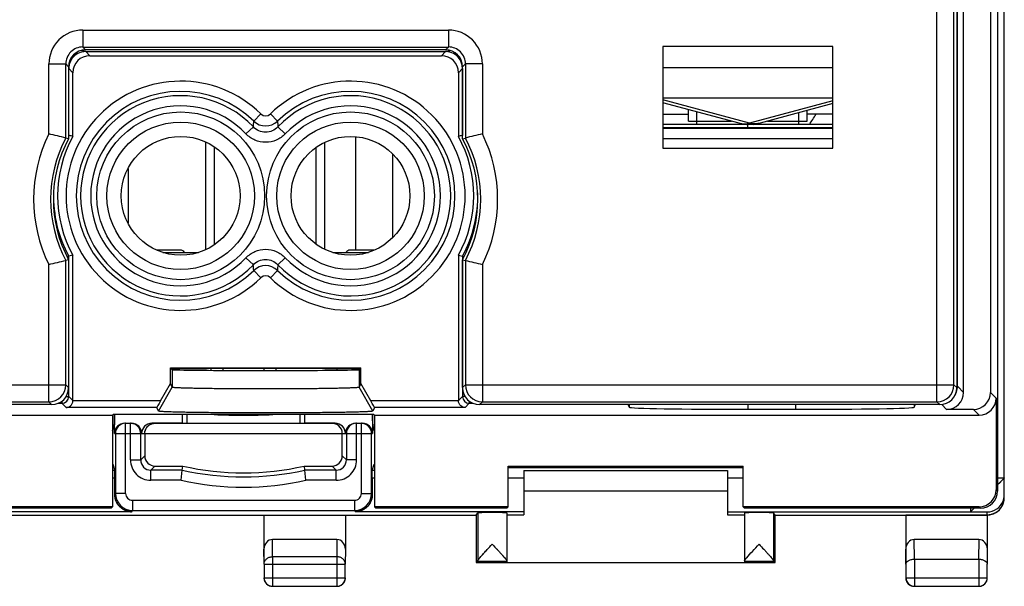
# Model space of a CAD drawing. Units: millimetres. Extents: x -44 to 45.8, y -24.5 to 24.5.
# Drawn here: x 16.8 to 45.8, y -24.5 to -7.8 of the extents above; entities that cross this region are included whole.
import ezdxf

# ---------------------------------------------------------------- set-up
doc = ezdxf.new("R2010")
doc.units = ezdxf.units.MM
doc.header["$LTSCALE"] = 16.335
doc.layers.get('0').update_dxf_attribs({"linetype": 'CONTINUOUS'})
for name, color, linetype in [('ASSI', 7, 'CONTINUOUS'), ('COPY-PUBBLISH', 7, 'CONTINUOUS'), ('DRAFT', 7, 'CONTINUOUS'), ('RACCORDO', 7, 'CONTINUOUS'), ('SMUSSO', 7, 'CONTINUOUS')]:
    doc.layers.add(name, color=color, linetype=linetype)

msp = doc.modelspace()

# ---------------------------------------------------------------- linework, layer by layer
at = {"color": 7, "linetype": 'CONTINUOUS'}
for p, q in [((36.525, -10.8), (36.525, -10.46)), ((36.775, -10.8), (36.775, -10.527)), ((39.775, -10.8), (39.775, -10.554)), ((40.025, -10.8), (40.025, -10.487)), ((36.525, -10.8), (37.794, -10.8)), ((36.775, -10.9), (36.775, -10.8)), ((38.856, -10.8), (40.025, -10.8)), ((39.775, -10.9), (39.775, -10.8)), ((22.315, -14.586), (22.315, -11.414)), ((22.565, -14.442), (22.565, -11.558)), ((25.565, -14.429), (25.565, -11.571)), ((25.815, -14.575), (25.815, -11.425)), ((21.565, -14.6), (20.87, -14.6)), ((21.05, -14.668), (22.1, -14.668)), ((26.05, -14.668), (27.1, -14.668)), ((27.28, -14.6), (26.565, -14.6)), ((22.825, -18.141), (22.825, -18.09)), ((24.025, -18.087), (24.025, -18.144)), ((26.175, -18.096), (26.175, -18.135)), ((31.675, -21.092), (37.675, -21.092)), ((37.675, -21.7), (31.675, -21.7))]:
    msp.add_line(p, q, dxfattribs=at)
at = {"color": 250, "linetype": 'CONTINUOUS'}
for p, q in [((22.475, -18.139), (22.475, -18.092)), ((24.375, -18.088), (24.375, -18.144))]:
    msp.add_line(p, q, dxfattribs=at)
at = {"color": 7, "linetype": 'CONTINUOUS'}
for centre, start, end in [((21.565, -14.75), 33.3599, 90), ((26.565, -14.75), 90, 146.6463)]:
    msp.add_arc(centre, 0.15, start, end, dxfattribs=at)
at = {"layer": 'ASSI', "color": 7, "linetype": 'CONTINUOUS'}
for p, q in [((45.825, -21.891), (45.825, 21.891)), ((35.775, -10.118), (40.775, -10.118)), ((19.625, -20), (19.625, -19.441)), ((19.925, -19.7), (20.125, -19.7)), ((20.725, -19.7), (26.125, -19.7)), ((21.625, -19.7), (21.625, -19.441)), ((21.768, -19.7), (21.768, -19.441)), ((25.082, -19.441), (25.082, -19.7)), ((25.225, -19.7), (25.225, -19.441)), ((26.725, -19.7), (26.925, -19.7)), ((27.225, -19.441), (27.225, -20)), ((19.567, -19.924), (19.621, -19.749)), ((19.654, -20), (19.654, -21.766)), ((20.396, -20.779), (20.396, -20)), ((20.517, -20), (20.517, -20.658)), ((26.333, -20.658), (26.333, -20)), ((26.454, -20), (26.454, -20.779)), ((27.196, -21.766), (27.196, -20)), ((27.283, -19.924), (27.229, -19.749)), ((19.636, -21.092), (19.567, -21.092)), ((19.578, -20.9), (19.636, -21.092)), ((19.636, -21.304), (19.636, -21.092)), ((21.622, -21.079), (20.696, -21.079)), ((20.817, -20.958), (21.635, -20.958)), ((21.589, -21.379), (21.622, -21.079)), ((21.622, -21.079), (21.635, -20.958)), ((25.215, -20.958), (26.033, -20.958)), ((25.228, -21.079), (25.215, -20.958)), ((26.154, -21.079), (25.228, -21.079)), ((25.261, -21.379), (25.228, -21.079)), ((27.214, -21.092), (27.272, -20.9)), ((27.283, -21.092), (27.214, -21.092)), ((27.214, -21.304), (27.214, -21.092)), ((31.675, -21.092), (37.675, -21.092)), ((31.675, -21.092), (31.675, -22.391)), ((37.675, -21.092), (37.675, -22.391)), ((37.675, -21.7), (31.675, -21.7)), ((20.131, -22.304), (-29.825, -22.304)), ((20.154, -22.266), (26.696, -22.266)), ((31.675, -22.304), (26.719, -22.304)), ((37.675, -22.304), (44.825, -22.304)), ((-28.425, -22.4), (30.275, -22.4)), ((24.025, -22.4), (24.025, -23.844)), ((26.425, -22.4), (26.425, -23.41)), ((30.275, -22.4), (30.319, -22.334)), ((30.275, -22.4), (30.275, -23.8)), ((30.319, -22.334), (30.319, -23.751)), ((31.175, -22.334), (31.175, -23.794)), ((31.175, -22.391), (31.675, -22.391)), ((37.675, -22.391), (38.175, -22.391)), ((38.175, -22.334), (38.175, -23.794)), ((39.075, -22.4), (39.031, -22.334)), ((39.031, -22.334), (39.031, -23.751)), ((39.075, -22.4), (45.307, -22.4)), ((39.075, -23.8), (39.075, -22.4)), ((42.925, -22.4), (42.925, -23.844)), ((45.325, -22.4), (45.325, -23.41)), ((26.176, -23.123), (24.274, -23.123)), ((45.076, -23.123), (43.174, -23.123)), ((30.275, -23.8), (30.319, -23.756)), ((30.319, -23.756), (31.175, -23.756)), ((38.175, -23.751), (38.175, -23.749)), ((38.175, -23.756), (39.031, -23.756)), ((39.075, -23.8), (39.031, -23.756)), ((43.179, -23.7), (45.071, -23.7)), ((24.029, -23.844), (24.029, -24.246)), ((26.421, -24.246), (26.421, -23.844)), ((30.275, -23.8), (31.175, -23.8)), ((31.175, -23.794), (38.175, -23.794)), ((38.175, -23.8), (39.075, -23.8)), ((42.929, -23.844), (42.929, -24.246)), ((45.321, -24.246), (45.321, -23.844)), ((24.279, -24.496), (26.171, -24.496)), ((43.179, -24.496), (45.071, -24.496))]:
    msp.add_line(p, q, dxfattribs=at)
at = {"layer": 'ASSI', "color": 250, "linetype": 'CONTINUOUS'}
for p, q in [((35.775, -9.218), (40.775, -9.218)), ((19.954, -21.766), (19.954, -19.7)), ((20.096, -20.779), (20.096, -19.7)), ((26.754, -20.779), (26.754, -19.7)), ((26.896, -21.766), (26.896, -19.7)), ((19.625, -20), (27.225, -20)), ((20.096, -20.779), (20.396, -20.779)), ((20.396, -20.779), (20.517, -20.658)), ((26.454, -20.779), (26.333, -20.658)), ((26.754, -20.779), (26.454, -20.779)), ((20.696, -21.079), (20.817, -20.958)), ((20.696, -21.379), (20.696, -21.079)), ((26.154, -21.079), (26.033, -20.958)), ((26.154, -21.379), (26.154, -21.079)), ((19.567, -21.304), (19.636, -21.304)), ((21.589, -21.379), (20.696, -21.379)), ((26.154, -21.379), (25.261, -21.379)), ((27.214, -21.304), (27.283, -21.304)), ((31.217, -21.304), (31.675, -21.304)), ((37.675, -21.304), (38.133, -21.304)), ((45.625, -21.304), (45.825, -21.304)), ((45.643, -21.495), (45.625, -21.514)), ((19.635, -21.796), (19.654, -21.766)), ((19.954, -21.766), (19.654, -21.766)), ((20.154, -21.966), (26.696, -21.966)), ((20.154, -21.966), (20.154, -22.266)), ((26.696, -21.966), (26.696, -22.266)), ((26.896, -21.766), (27.196, -21.766)), ((27.196, -21.766), (27.215, -21.796)), ((20.131, -22.304), (20.154, -22.266)), ((26.696, -22.266), (26.719, -22.304)), ((44.825, -22.2), (44.825, -22.304)), ((45.325, -22.391), (45.325, -22.308)), ((45.307, -22.4), (45.325, -22.391)), ((24.279, -23.628), (24.274, -23.123)), ((26.176, -23.123), (26.171, -23.628)), ((43.18, -23.7), (43.174, -23.123)), ((45.076, -23.123), (45.07, -23.7)), ((24.029, -23.844), (24.025, -23.41)), ((26.425, -23.41), (26.421, -23.844)), ((42.929, -23.844), (42.925, -23.41)), ((45.325, -23.41), (45.321, -23.844)), ((26.171, -23.628), (24.279, -23.628)), ((24.279, -23.628), (24.279, -24.496)), ((26.171, -23.628), (26.171, -24.496)), ((43.179, -23.7), (43.179, -24.496)), ((45.071, -23.7), (45.071, -24.496)), ((24.029, -23.844), (26.421, -23.844)), ((24.029, -24.246), (26.421, -24.246)), ((42.929, -24.246), (45.321, -24.246))]:
    msp.add_line(p, q, dxfattribs=at)
for centre, radius, start, end in [((23.425, 0), 19.912, 326.8098, 327.8353), ((23.425, 0), 20.112, 258.9402, 259.0985), ((23.425, 0), 20.112, 280.9015, 281.0598), ((20.696, -20.779), 0.6, 179.9997, 270.0003), ((20.696, -20.779), 0.3, 179.9975, 270.0025), ((26.154, -20.779), 0.6, 269.9997, 0.0003), ((26.154, -20.779), 0.3, 269.9975, 0.0025), ((23.425, -13.05), 8.529, 257.5674, 282.4326), ((20.154, -21.766), 0.5, 180.0018, 269.9985), ((20.154, -21.766), 0.2, 179.9988, 269.9998), ((26.696, -21.766), 0.5, 270.0015, 359.9982), ((26.696, -21.766), 0.2, 270.0002, 0.0012), ((36.671, -13.672), 11.876, 313.9633, 314.103)]:
    msp.add_arc(centre, radius, start, end, dxfattribs=at)
at = {"layer": 'ASSI', "color": 7, "linetype": 'CONTINUOUS'}
for centre, radius, start, end in [((-15.07, -19.362), 34.694, 359.5007, 359.7392), ((19.954, -20), 0.3, 92.7276, 180.0003), ((19.954, -20), 0.3, 90.0012, 92.7305), ((20.096, -20), 0.3, 84.5239, 89.9962), ((20.096, -20.002), 0.302, 65.5195, 84.4583), ((23.425, 0), 19.46, 267.454, 272.546), ((26.034, -19.998), 0.298, 74.7651, 89.9694), ((26.034, -19.998), 0.298, 49.252, 74.7239), ((26.754, -20), 0.3, 92.7276, 180.0003), ((26.754, -20), 0.3, 90.0012, 92.7305), ((26.896, -20), 0.3, 84.5239, 89.9962), ((26.896, -20), 0.3, 359.9996, 84.5226), ((61.684, -19.355), 34.459, 180.1428, 180.5146), ((20.096, -20), 0.3, 359.9998, 65.454), ((26.032, -20), 0.301, 359.9653, 49.2225), ((23.425, -13.05), 8.229, 257.3419, 282.6581), ((23.425, -13.05), 8.108, 257.2475, 282.7525), ((26.707, -21.798), 0.508, 351.8262, 0.1676), ((45.325, -21.808), 0.5, 269.9995, 337.7763), ((45.324, -21.808), 0.501, 337.7935, 349.9834), ((45.322, -21.891), 0.503, 341.5994, 359.9401), ((45.324, -21.808), 0.501, 350.0103, 359.9889), ((20.137, -21.809), 0.495, 260.5774, 269.2772), ((45.325, -21.891), 0.5, 296.5629, 341.5396), ((45.307, -21.9), 0.5, 270, 272.0175), ((45.307, -21.9), 0.5, 272.0155, 281.0834), ((45.307, -21.9), 0.5, 281.0906, 283.3624), ((45.307, -21.899), 0.501, 283.3764, 294.6635), ((45.307, -21.9), 0.5, 294.6772, 296.5604), ((40.008, -25.139), 2.306, 139.6817, 140.0258), ((24.275, -24.25), 0.25, 179.9997, 270.0003), ((24.279, -24.246), 0.25, 180.0025, 269.9975), ((26.171, -24.246), 0.25, 270.0025, 359.9975), ((26.175, -24.25), 0.25, 269.9997, 0.0003), ((43.175, -24.25), 0.25, 179.9997, 270.0003), ((43.179, -24.246), 0.25, 180.0025, 269.9975), ((45.071, -24.246), 0.25, 270.0025, 359.9975), ((45.075, -24.25), 0.25, 269.9997, 0.0003)]:
    msp.add_arc(centre, radius, start, end, dxfattribs=at)
for centre, major_axis, ratio, start_param, end_param in [((19.925, -20), (0.3, 0), 0.999986, 1.570796, 3.141593), ((20.125, -20), (0.3, 0), 0.999986, 0, 1.570796), ((20.725, -20), (0.3, 0), 0.999986, 1.570796, 3.141593), ((26.125, -20), (0.3, 0), 0.999986, 0, 1.570796), ((26.725, -20), (0.3, 0), 0.999986, 1.570796, 3.141593), ((26.925, -20), (0.3, 0), 0.999986, 0, 1.570796), ((20.817, -20.658), (-0.212, -0.212), 0.999973, -0.785384, 0.785384), ((26.033, -20.658), (0.212, -0.212), 0.999973, -0.785384, 0.785384), ((19.631, -21.304), (0, 1), 0.005236, -2.085695, -1.570796), ((27.219, -21.304), (0, 1), 0.005236, -4.712389, -4.19749), ((30.747, -22.334), (0.428, 0), 0.008727, 0, 3.135775), ((38.603, -22.334), (0.428, 0), 0.008727, 0.005818, 3.141593), ((24.275, -23.411), (-0.003, 0.289), 0.866014, -0.008726, 1.559161), ((26.175, -23.411), (0.003, 0.289), 0.866014, -1.559161, 0.008726), ((43.175, -23.411), (-0.003, 0.289), 0.866014, -0.008726, 1.559161), ((45.075, -23.411), (0.003, 0.289), 0.866014, -1.559161, 0.008726), ((30.319, -23.256), (0, 0.5), 0.005818, -3.135775, -2.991996), ((39.031, -23.256), (0, 0.5), 0.005818, -3.29119, -3.14741)]:
    msp.add_ellipse(centre, major_axis=major_axis, ratio=ratio, start_param=start_param, end_param=end_param, dxfattribs=at)
for points, knots in [([(19.623, -19.664), (19.623, -19.676), (19.623, -19.697), (19.623, -19.723), (19.622, -19.739), (19.622, -19.747), (19.621, -19.749)], [0, 0, 0, 0, 0.419703, 0.729219, 0.923657, 1, 1, 1, 1]), ([(20.517, -20), (20.517, -19.956), (20.536, -19.872), (20.608, -19.775), (20.7, -19.717), (20.767, -19.702), (20.8, -19.7)], [0, 0, 0, 0, 0.29295, 0.552259, 0.783197, 1, 1, 1, 1]), ([(27.229, -19.749), (27.228, -19.747), (27.228, -19.739), (27.227, -19.723), (27.227, -19.697), (27.227, -19.676), (27.227, -19.664)], [0, 0, 0, 0, 0.076343, 0.270781, 0.580297, 1, 1, 1, 1]), ([(20.056, -22.297), (20.006, -22.289), (19.904, -22.255), (19.768, -22.155), (19.662, -21.998), (19.635, -21.866), (19.635, -21.796)], [0, 0, 0, 0, 0.216716, 0.447586, 0.704164, 1, 1, 1, 1]), ([(27.21, -21.87), (27.2, -21.938), (27.154, -22.064), (27.029, -22.203), (26.879, -22.285), (26.772, -22.303), (26.719, -22.304)], [0, 0, 0, 0, 0.291543, 0.546039, 0.778302, 1, 1, 1, 1]), ([(30.319, -23.751), (30.319, -23.747), (30.323, -23.738), (30.333, -23.722), (30.347, -23.702), (30.374, -23.668), (30.416, -23.619), (30.473, -23.555), (30.537, -23.484), (30.629, -23.384), (30.699, -23.308), (30.747, -23.256)], [0, 0, 0, 0, 0.017048, 0.045042, 0.083208, 0.130134, 0.244525, 0.378416, 0.524929, 0.679422, 1, 1, 1, 1]), ([(30.385, -23.656), (30.41, -23.627), (30.465, -23.564), (30.553, -23.467), (30.648, -23.363), (30.714, -23.292), (30.747, -23.256)], [0, 0, 0, 0, 0.215219, 0.462945, 0.727769, 1, 1, 1, 1]), ([(30.747, -23.256), (30.771, -23.282), (30.819, -23.334), (30.889, -23.41), (30.957, -23.485), (31.012, -23.545), (31.053, -23.591), (31.08, -23.623), (31.106, -23.652), (31.128, -23.679), (31.147, -23.703), (31.162, -23.723), (31.17, -23.737), (31.174, -23.746), (31.175, -23.75), (31.175, -23.751)], [0, 0, 0, 0, 0.161756, 0.321306, 0.476111, 0.622858, 0.69182, 0.756851, 0.817, 0.871117, 0.917853, 0.955724, 0.983319, 0.992994, 1, 1, 1, 1]), ([(30.747, -23.256), (30.795, -23.308), (30.865, -23.384), (30.957, -23.485), (31.021, -23.555), (31.078, -23.62), (31.12, -23.669), (31.147, -23.703), (31.162, -23.723), (31.171, -23.738), (31.175, -23.748), (31.175, -23.751)], [0, 0, 0, 0, 0.321335, 0.476155, 0.622916, 0.756919, 0.871192, 0.917932, 0.955807, 0.983405, 1, 1, 1, 1]), ([(38.24, -23.657), (38.294, -23.593), (38.415, -23.46), (38.537, -23.327), (38.603, -23.256)], [0, 0, 0, 0, 0.462581, 1, 1, 1, 1]), ([(38.603, -23.256), (38.627, -23.282), (38.674, -23.334), (38.745, -23.41), (38.813, -23.484), (38.867, -23.544), (38.908, -23.59), (38.936, -23.622), (38.961, -23.651), (38.984, -23.679), (39.003, -23.702), (39.017, -23.722), (39.026, -23.736), (39.03, -23.746), (39.031, -23.749), (39.031, -23.751)], [0, 0, 0, 0, 0.16137, 0.320552, 0.475032, 0.621532, 0.690416, 0.755413, 0.815585, 0.869799, 0.916721, 0.954883, 0.982875, 0.992776, 1, 1, 1, 1]), ([(38.603, -23.256), (38.651, -23.308), (38.721, -23.384), (38.813, -23.484), (38.877, -23.555), (38.934, -23.619), (38.976, -23.668), (39.003, -23.702), (39.017, -23.722), (39.027, -23.738), (39.031, -23.747), (39.031, -23.751)], [0, 0, 0, 0, 0.320578, 0.475071, 0.621584, 0.755475, 0.869866, 0.916792, 0.954957, 0.982952, 1, 1, 1, 1]), ([(30.319, -23.751), (30.319, -23.749), (30.321, -23.744), (30.324, -23.736), (30.33, -23.727), (30.341, -23.71), (30.36, -23.687), (30.376, -23.667), (30.385, -23.656)], [0, 0, 0, 0, 0.051597, 0.125881, 0.223083, 0.342067, 0.638384, 1, 1, 1, 1]), ([(38.175, -23.751), (38.175, -23.749), (38.176, -23.745), (38.18, -23.737), (38.186, -23.727), (38.197, -23.711), (38.215, -23.688), (38.231, -23.668), (38.24, -23.657)], [0, 0, 0, 0, 0.050496, 0.12384, 0.220448, 0.33923, 0.636292, 1, 1, 1, 1]), ([(38.175, -23.749), (38.176, -23.744), (38.183, -23.732), (38.196, -23.712), (38.216, -23.686), (38.232, -23.667), (38.24, -23.657)], [0, 0, 0, 0, 0.136197, 0.355568, 0.64786, 1, 1, 1, 1]), ([(42.929, -23.844), (42.93, -23.826), (42.945, -23.785), (43.001, -23.739), (43.082, -23.708), (43.146, -23.7), (43.18, -23.7)], [0, 0, 0, 0, 0.174597, 0.392947, 0.672962, 1, 1, 1, 1]), ([(45.071, -23.7), (45.105, -23.7), (45.168, -23.708), (45.25, -23.739), (45.305, -23.785), (45.32, -23.826), (45.321, -23.844)], [0, 0, 0, 0, 0.327069, 0.606991, 0.825322, 1, 1, 1, 1])]:
    msp.add_open_spline(points, degree=3, knots=knots, dxfattribs=at)
at = {"layer": 'ASSI', "color": 250, "linetype": 'CONTINUOUS'}
for points, knots in [([(45.825, -21.304), (45.825, -21.305), (45.824, -21.306), (45.822, -21.309), (45.818, -21.313), (45.81, -21.322), (45.796, -21.337), (45.775, -21.359), (45.749, -21.386), (45.705, -21.432), (45.669, -21.469), (45.643, -21.495)], [0, 0, 0, 0, 0.006355, 0.020281, 0.042329, 0.072446, 0.156164, 0.270404, 0.413811, 0.584643, 1, 1, 1, 1]), ([(44.915, -22.22), (44.903, -22.232), (44.882, -22.253), (44.854, -22.278), (44.837, -22.294), (44.829, -22.301), (44.826, -22.304), (44.825, -22.304)], [0, 0, 0, 0, 0.414876, 0.723609, 0.919831, 0.974628, 1, 1, 1, 1]), ([(44.825, -22.304), (44.855, -22.304), (44.914, -22.304), (45.002, -22.304), (45.085, -22.305), (45.15, -22.305), (45.197, -22.306), (45.228, -22.306), (45.255, -22.306), (45.279, -22.307), (45.297, -22.307), (45.31, -22.307), (45.318, -22.308), (45.322, -22.308), (45.323, -22.308), (45.325, -22.308), (45.325, -22.308)], [0, 0, 0, 0, 0.178933, 0.356023, 0.524486, 0.677537, 0.746163, 0.808391, 0.863375, 0.910265, 0.948215, 0.976377, 0.986524, 0.993908, 0.998427, 1, 1, 1, 1]), ([(24.029, -23.844), (24.029, -23.816), (24.043, -23.757), (24.1, -23.686), (24.183, -23.639), (24.247, -23.628), (24.279, -23.628)], [0, 0, 0, 0, 0.233162, 0.476671, 0.733812, 1, 1, 1, 1]), ([(26.421, -23.844), (26.421, -23.816), (26.407, -23.757), (26.35, -23.686), (26.267, -23.639), (26.203, -23.628), (26.171, -23.628)], [0, 0, 0, 0, 0.233162, 0.476671, 0.733812, 1, 1, 1, 1])]:
    msp.add_open_spline(points, degree=3, knots=knots, dxfattribs=at)
at = {"layer": 'ASSI', "color": 7, "linetype": 'CONTINUOUS'}
msp.add_open_spline([(45.325, -22.391), (45.402, -22.391), (45.48, -22.373), (45.549, -22.338)], degree=3, dxfattribs=at)
at = {"layer": 'COPY-PUBBLISH', "color": 250, "linetype": 'CONTINUOUS'}
for p, q in [((43.843, -19.068), (43.843, 5.882)), ((44.343, -18.568), (44.343, 5.382)), ((18.693, -8.118), (29.457, -8.118)), ((18.693, -8.118), (18.693, -8.618)), ((29.457, -8.118), (29.457, -8.618)), ((18.693, -8.618), (29.457, -8.618)), ((18.693, -8.618), (18.775, -8.7)), ((29.457, -8.618), (29.375, -8.7)), ((17.693, -9.118), (18.193, -9.118)), ((17.693, -11.177), (17.693, -9.118)), ((18.193, -9.118), (18.275, -9.2)), ((18.193, -11.298), (18.193, -9.118)), ((29.957, -9.118), (29.875, -9.2)), ((30.457, -9.118), (29.957, -9.118)), ((29.957, -9.118), (29.957, -11.298)), ((30.457, -9.118), (30.457, -11.177)), ((38.325, -10.859), (35.775, -10.176)), ((40.775, -10.203), (38.325, -10.859)), ((38.275, -11), (38.275, -10.9)), ((26.725, -11.257), (26.725, -14.6)), ((20.025, -12.191), (20.025, -13.809)), ((17.693, -19.068), (17.693, -15.023)), ((18.193, -18.568), (18.193, -14.902)), ((29.957, -14.902), (29.957, -18.568)), ((30.457, -15.023), (30.457, -19.068)), ((0.907, -18.568), (18.193, -18.568)), ((18.275, -18.65), (18.193, -18.568)), ((29.957, -18.568), (29.875, -18.65)), ((29.957, -18.568), (44.343, -18.568)), ((44.425, -18.65), (44.343, -18.568)), ((1.407, -19.068), (17.693, -19.068)), ((17.775, -19.15), (17.693, -19.068)), ((30.457, -19.068), (30.375, -19.15)), ((30.457, -19.068), (43.843, -19.068)), ((43.925, -19.15), (43.843, -19.068))]:
    msp.add_line(p, q, dxfattribs=at)
at = {"layer": 'COPY-PUBBLISH', "color": 7, "linetype": 'CONTINUOUS'}
for p, q in [((44.425, 5.3), (44.425, -18.65)), ((40.775, -8.6), (35.775, -8.6)), ((35.775, -8.6), (35.775, -11.6)), ((40.775, -11.6), (40.775, -8.6)), ((29.375, -8.7), (18.775, -8.7)), ((18.275, -9.2), (18.275, -11.319)), ((29.875, -11.319), (29.875, -9.2)), ((38.014, -10.859), (35.775, -10.259)), ((40.775, -10.286), (38.636, -10.859)), ((35.775, -10.6), (36.525, -10.6)), ((40.775, -10.6), (40.025, -10.6)), ((40.775, -10.9), (35.775, -10.9)), ((18.275, -11.319), (18.193, -11.298)), ((29.875, -11.319), (29.957, -11.298)), ((27.825, -14.224), (27.825, -11.776)), ((35.775, -11.6), (40.775, -11.6)), ((18.275, -14.881), (18.193, -14.902)), ((18.275, -14.881), (18.275, -18.65)), ((29.875, -14.881), (29.957, -14.902)), ((29.875, -18.65), (29.875, -14.881)), ((17.775, -19.15), (1.325, -19.15)), ((43.925, -19.15), (30.375, -19.15))]:
    msp.add_line(p, q, dxfattribs=at)
at = {"layer": 'COPY-PUBBLISH', "color": 250, "linetype": 'CONTINUOUS'}
for centre, radius, start, end in [((18.693, -9.118), 1, 89.9967, 180.0033), ((29.457, -9.118), 1, 359.9967, 90.0033), ((18.692, -9.117), 0.5, 89.973, 180.0269), ((29.458, -9.117), 0.5, 359.973, 90.0269), ((38.157, -10.19), 0.69, 281.043, 284.0445), ((38.493, -10.19), 0.69, 255.9555, 258.957), ((21.575, -13.1), 4.332, 153.6533, 206.3467), ((21.575, -13.1), 3.832, 151.9544, 208.0456), ((26.575, -13.1), 3.832, 331.9544, 28.0456), ((26.575, -13.1), 4.332, 333.6533, 26.3467), ((17.693, -18.568), 0.5, 270.0209, 359.9791), ((30.457, -18.568), 0.5, 180.021, 269.979), ((43.843, -18.568), 0.5, 270.0209, 359.9791)]:
    msp.add_arc(centre, radius, start, end, dxfattribs=at)
at = {"layer": 'COPY-PUBBLISH', "color": 7, "linetype": 'CONTINUOUS'}
for centre, radius, start, end in [((38.325, -9.7), 1.2, 255, 265), ((38.325, -9.7), 1.2, 275, 285), ((9.722, -45.258), 35, 75.994, 76.8359), ((38.428, -45.258), 35, 103.1641, 104.006), ((21.575, -13.1), 3.75, 151.6424, 208.3576), ((26.575, -13.1), 3.75, 331.6424, 28.3576), ((9.722, 19.058), 35, 283.1641, 284.006), ((38.428, 19.058), 35, 255.994, 256.8359)]:
    msp.add_arc(centre, radius, start, end, dxfattribs=at)
for centre, major_axis, start_param, end_param in [((18.775, -9.2), (-0.354, 0.354), -0.785246, 0.785246), ((29.375, -9.2), (0.354, 0.354), -0.785246, 0.785246), ((17.775, -18.65), (-0.354, 0.354), -3.926839, -2.356347), ((30.375, -18.65), (0.354, 0.354), -3.926839, -2.356347), ((43.925, -18.65), (-0.354, 0.354), -3.926839, -2.356347)]:
    msp.add_ellipse(centre, major_axis=major_axis, ratio=0.999695, start_param=start_param, end_param=end_param, dxfattribs=at)
at = {"layer": 'COPY-PUBBLISH', "color": 250, "linetype": 'CONTINUOUS'}
for points, knots in [([(38.014, -10.859), (38.028, -10.863), (38.084, -10.876), (38.141, -10.88), (38.184, -10.879)], [0, 0, 0, 0, 0.248554, 1, 1, 1, 1]), ([(38.184, -10.879), (38.193, -10.879), (38.228, -10.877), (38.264, -10.872), (38.29, -10.867)], [0, 0, 0, 0, 0.247268, 1, 1, 1, 1]), ([(38.636, -10.859), (38.592, -10.871), (38.499, -10.884), (38.406, -10.876), (38.36, -10.867)], [0, 0, 0, 0, 0.493208, 1, 1, 1, 1])]:
    msp.add_open_spline(points, degree=3, knots=knots, dxfattribs=at)
at = {"layer": 'DRAFT', "color": 7, "linetype": 'CONTINUOUS'}
for p, q in [((40.775, -11), (35.775, -11)), ((21.271, -18.066), (26.879, -18.066)), ((21.317, -18.111), (21.271, -18.066)), ((21.317, -18.111), (21.325, -18.111)), ((26.825, -18.111), (26.833, -18.111)), ((26.879, -18.066), (26.833, -18.111)), ((38.275, -19.287), (39.675, -19.287)), ((19.567, -19.458), (19.584, -19.441)), ((19.567, -19.458), (19.567, -22.158)), ((27.266, -19.441), (19.584, -19.441)), ((21.625, -19.7), (21.625, -19.441)), ((21.625, -19.7), (25.225, -19.7)), ((21.768, -19.7), (21.768, -19.441)), ((25.082, -19.441), (25.082, -19.7)), ((25.225, -19.7), (25.225, -19.441)), ((27.283, -19.458), (27.266, -19.441)), ((27.283, -19.458), (27.283, -22.158)), ((19.567, -20.9), (19.578, -20.9)), ((19.636, -21.092), (19.567, -21.092)), ((19.578, -20.9), (19.636, -21.092)), ((19.636, -21.304), (19.636, -21.092)), ((27.214, -21.092), (27.272, -20.9)), ((27.283, -21.092), (27.214, -21.092)), ((27.214, -21.304), (27.214, -21.092)), ((31.217, -20.958), (38.133, -20.958)), ((31.217, -22.158), (31.217, -20.958)), ((31.217, -21), (38.133, -21)), ((38.133, -22.158), (38.133, -20.958)), ((19.567, -22.158), (19.525, -22.2)), ((31.217, -22.158), (27.283, -22.158)), ((27.283, -22.158), (27.325, -22.2)), ((31.175, -22.2), (27.325, -22.2)), ((31.217, -22.158), (31.175, -22.2)), ((38.133, -22.158), (38.175, -22.2)), ((-28.425, -22.4), (30.275, -22.4)), ((30.275, -22.4), (30.319, -22.334)), ((30.275, -22.4), (30.275, -23.8)), ((31.175, -22.391), (31.675, -22.391)), ((37.675, -22.391), (38.175, -22.391)), ((39.075, -22.4), (39.031, -22.334)), ((39.075, -22.4), (42.925, -22.4)), ((39.075, -23.8), (39.075, -22.4)), ((30.275, -23.8), (31.175, -23.8)), ((31.175, -23.794), (38.175, -23.794)), ((38.175, -23.8), (39.075, -23.8))]:
    msp.add_line(p, q, dxfattribs=at)
at = {"layer": 'DRAFT', "color": 250, "linetype": 'CONTINUOUS'}
for p, q in [((34.775, -19.15), (34.775, -19.226)), ((38.275, -19.15), (38.275, -19.287)), ((39.675, -19.15), (39.675, -19.287)), ((43.175, -19.15), (43.175, -19.226)), ((19.567, -21.304), (19.636, -21.304)), ((27.214, -21.304), (27.283, -21.304)), ((31.217, -21.304), (31.675, -21.304))]:
    msp.add_line(p, q, dxfattribs=at)
at = {"layer": 'DRAFT', "color": 7, "linetype": 'CONTINUOUS'}
for centre in [(21.575, -13), (26.575, -13)]:
    msp.add_circle(centre, 1.75, dxfattribs=at)
for centre, radius, start, end in [((21.575, -13), 3.626, 151.1515, 208.8485), ((26.575, -13), 3.626, 331.1515, 28.8485), ((23.425, 0), 19.46, 267.454, 272.546), ((23.425, -13.05), 8.108, 257.2475, 282.7525)]:
    msp.add_arc(centre, radius, start, end, dxfattribs=at)
for centre, major_axis, ratio, start_param, end_param in [((24.075, -18.111), (2.75, 0), 0.008727, 0, 3.141593), ((24.075, -18.12), (2.75, 0), 0.008727, -3.132866, -0.008727), ((38.275, -19.226), (3.5, 0), 0.017455, -3.132866, -1.570796), ((39.675, -19.226), (3.5, 0), 0.017455, -1.570796, -0.008727), ((30.747, -22.334), (0.428, 0), 0.008727, 0, 3.135775), ((38.603, -22.334), (0.428, 0), 0.008727, 0.005818, 3.141593)]:
    msp.add_ellipse(centre, major_axis=major_axis, ratio=ratio, start_param=start_param, end_param=end_param, dxfattribs=at)
at = {"layer": 'RACCORDO', "color": 7, "linetype": 'CONTINUOUS'}
for p, q in [((45.825, -21.891), (45.825, 21.891)), ((45.625, 21.7), (45.625, -21.7)), ((44.625, -18.789), (44.625, 5.005)), ((45.414, 5.185), (45.414, -18.789)), ((18.899, -8.874), (29.251, -8.874)), ((18.399, -11.25), (18.399, -9.374)), ((29.751, -9.374), (29.751, -11.25)), ((18.275, -11.219), (18.278, -11.22)), ((18.299, -11.225), (18.278, -11.22)), ((29.851, -11.225), (29.872, -11.22)), ((29.875, -11.219), (29.872, -11.22)), ((18.23, -14.793), (18.278, -14.78)), ((18.399, -14.75), (18.278, -14.78)), ((18.399, -19.035), (18.399, -14.75)), ((29.751, -14.75), (29.872, -14.78)), ((29.751, -14.75), (29.751, -19.035)), ((29.92, -14.793), (29.872, -14.78)), ((20.98, -19.035), (21.271, -18.531)), ((27.17, -19.035), (26.879, -18.531)), ((45.583, -18.958), (45.583, -21.658)), ((20.921, -19.34), (20.868, -19.235)), ((27.282, -19.235), (27.229, -19.34)), ((34.737, -19.15), (34.775, -19.226)), ((43.175, -19.226), (43.213, -19.15)), ((44.914, -19.289), (44.125, -19.289)), ((1.767, -19.458), (19.567, -19.458)), ((19.625, -20), (19.625, -19.441)), ((19.925, -19.7), (20.125, -19.7)), ((21.625, -19.7), (20.725, -19.7)), ((26.125, -19.7), (25.225, -19.7)), ((26.725, -19.7), (26.925, -19.7)), ((27.225, -19.441), (27.225, -20)), ((27.283, -19.458), (45.083, -19.458)), ((19.567, -19.924), (19.621, -19.749)), ((20.517, -20), (20.517, -20.658)), ((26.333, -20.658), (26.333, -20)), ((27.283, -19.924), (27.229, -19.749)), ((20.817, -20.958), (21.635, -20.958)), ((21.589, -21.379), (21.622, -21.079)), ((21.622, -21.079), (21.635, -20.958)), ((25.215, -20.958), (26.033, -20.958)), ((25.228, -21.079), (25.215, -20.958)), ((25.261, -21.379), (25.228, -21.079)), ((31.675, -21.092), (31.675, -22.391)), ((37.675, -21.092), (37.675, -22.391)), ((19.525, -22.2), (1.725, -22.2)), ((19.567, -22.158), (1.767, -22.158)), ((45.083, -22.158), (38.133, -22.158)), ((45.125, -22.2), (38.175, -22.2)), ((24.025, -22.4), (24.025, -23.844)), ((26.425, -22.4), (26.425, -23.41)), ((31.175, -22.334), (31.175, -23.751)), ((45.307, -22.4), (42.925, -22.4)), ((42.925, -22.4), (42.925, -23.844)), ((45.325, -22.4), (45.325, -23.41)), ((26.176, -23.123), (24.274, -23.123)), ((45.076, -23.123), (43.174, -23.123)), ((43.179, -23.7), (45.071, -23.7))]:
    msp.add_line(p, q, dxfattribs=at)
at = {"layer": 'RACCORDO', "color": 250, "linetype": 'CONTINUOUS'}
for p, q in [((44.447, -18.611), (44.447, 5.3)), ((18.695, -8.73), (18.649, -8.716)), ((18.778, -8.753), (18.695, -8.73)), ((18.778, -8.753), (29.372, -8.753)), ((18.899, -8.874), (18.778, -8.753)), ((29.251, -8.874), (29.372, -8.753)), ((29.455, -8.73), (29.501, -8.716)), ((18.278, -9.253), (18.275, -9.241)), ((18.399, -9.374), (18.278, -9.253)), ((18.278, -11.22), (18.278, -9.253)), ((29.751, -9.374), (29.872, -9.253)), ((29.872, -9.253), (29.875, -9.241)), ((29.872, -9.253), (29.872, -11.22)), ((23.936, -10.588), (23.727, -10.802)), ((24.214, -10.588), (24.423, -10.802)), ((23.497, -11.175), (23.714, -10.97)), ((24.653, -11.175), (24.436, -10.97)), ((40.775, -11.021), (35.775, -11.021)), ((40.775, -11.321), (35.775, -11.321)), ((18.278, -18.911), (18.278, -14.78)), ((29.872, -14.78), (29.872, -18.911)), ((23.497, -14.825), (23.714, -15.03)), ((24.653, -14.825), (24.436, -15.03)), ((23.936, -15.412), (23.727, -15.198)), ((24.214, -15.412), (24.423, -15.198)), ((44.425, -18.611), (44.447, -18.611)), ((44.625, -18.789), (44.456, -18.619)), ((45.414, -18.789), (45.583, -18.958)), ((17.969, -19.111), (18.078, -19.111)), ((18.078, -19.047), (18.078, -19.111)), ((18.202, -19.235), (18.078, -19.111)), ((18.201, -18.911), (18.278, -18.911)), ((18.399, -19.031), (18.278, -18.911)), ((20.98, -19.035), (18.399, -19.035)), ((29.751, -19.035), (27.17, -19.035)), ((29.872, -18.911), (29.751, -19.031)), ((29.949, -18.911), (29.872, -18.911)), ((30.072, -19.111), (29.948, -19.235)), ((30.072, -19.047), (30.072, -19.111)), ((30.072, -19.111), (30.181, -19.111)), ((20.868, -19.235), (18.202, -19.235)), ((29.948, -19.235), (27.282, -19.235)), ((44.125, -19.289), (43.983, -19.146)), ((44.914, -19.289), (45.083, -19.458)), ((19.954, -21.766), (19.954, -19.7)), ((20.096, -20.779), (20.096, -19.7)), ((26.754, -20.779), (26.754, -19.7)), ((26.896, -21.766), (26.896, -19.7)), ((19.625, -20), (27.225, -20)), ((19.654, -20), (19.654, -21.766)), ((20.396, -20.779), (20.396, -20)), ((26.454, -20), (26.454, -20.779)), ((27.196, -21.766), (27.196, -20)), ((20.096, -20.779), (20.396, -20.779)), ((20.396, -20.779), (20.517, -20.658)), ((26.454, -20.779), (26.333, -20.658)), ((26.754, -20.779), (26.454, -20.779)), ((20.696, -21.079), (20.817, -20.958)), ((21.622, -21.079), (20.696, -21.079)), ((20.696, -21.379), (20.696, -21.079)), ((26.154, -21.079), (25.228, -21.079)), ((26.154, -21.079), (26.033, -20.958)), ((26.154, -21.379), (26.154, -21.079)), ((21.589, -21.379), (20.696, -21.379)), ((26.154, -21.379), (25.261, -21.379)), ((37.675, -21.304), (38.133, -21.304)), ((45.625, -21.304), (45.825, -21.304)), ((45.625, -21.7), (45.583, -21.658)), ((19.635, -21.796), (19.654, -21.766)), ((19.954, -21.766), (19.654, -21.766)), ((20.154, -21.966), (26.696, -21.966)), ((20.154, -21.966), (20.154, -22.266)), ((26.696, -21.966), (26.696, -22.266)), ((26.896, -21.766), (27.196, -21.766)), ((27.196, -21.766), (27.215, -21.796)), ((20.131, -22.304), (-29.825, -22.304)), ((20.131, -22.304), (20.154, -22.266)), ((20.154, -22.266), (26.696, -22.266)), ((26.696, -22.266), (26.719, -22.304)), ((31.675, -22.304), (26.719, -22.304)), ((37.675, -22.304), (44.825, -22.304)), ((44.825, -22.2), (44.825, -22.304)), ((45.125, -22.2), (45.083, -22.158)), ((45.325, -22.391), (45.325, -22.308)), ((45.307, -22.4), (45.325, -22.391)), ((24.279, -23.628), (24.274, -23.123)), ((26.176, -23.123), (26.171, -23.628)), ((43.18, -23.7), (43.174, -23.123)), ((45.076, -23.123), (45.07, -23.7)), ((24.029, -23.844), (24.025, -23.41)), ((26.425, -23.41), (26.421, -23.844)), ((42.929, -23.844), (42.925, -23.41)), ((45.325, -23.41), (45.321, -23.844)), ((26.171, -23.628), (24.279, -23.628)), ((24.279, -23.628), (24.279, -24.496)), ((26.171, -23.628), (26.171, -24.496)), ((43.179, -23.7), (43.179, -24.496)), ((45.071, -23.7), (45.071, -24.496)), ((24.029, -23.844), (26.421, -23.844)), ((24.029, -23.844), (24.029, -24.246)), ((26.421, -24.246), (26.421, -23.844)), ((42.929, -23.844), (42.929, -24.246)), ((45.321, -24.246), (45.321, -23.844)), ((24.029, -24.246), (26.421, -24.246)), ((42.929, -24.246), (45.321, -24.246)), ((24.279, -24.496), (26.171, -24.496)), ((43.179, -24.496), (45.071, -24.496))]:
    msp.add_line(p, q, dxfattribs=at)
for centre, radius in [((21.575, -13), 2.47), ((26.575, -13), 2.47), ((21.575, -13), 2.172), ((26.575, -13), 2.172)]:
    msp.add_circle(centre, radius, dxfattribs=at)
at = {"layer": 'RACCORDO', "color": 7, "linetype": 'CONTINUOUS'}
for centre, radius, start, end in [((18.778, -9.253), 0.5, 104.9962, 157.4933), ((18.78, -9.26), 0.506, 97.5688, 104.9731), ((18.779, -9.251), 0.497, 90.0422, 97.5799), ((29.371, -9.257), 0.503, 75.0113, 89.9063), ((29.372, -9.253), 0.5, 22.506, 75.0032), ((18.774, -9.254), 0.496, 173.8234, 179.9655), ((18.784, -9.255), 0.505, 157.5891, 173.8229), ((29.371, -9.253), 0.5, 14.9627, 22.4586), ((29.368, -9.254), 0.503, 0.0937, 14.9882), ((6.017, -59.568), 49.879, 75.6263, 75.7449), ((42.133, -59.568), 49.879, 104.2551, 104.3737), ((18.078, -18.911), 0.2, 270.0209, 359.979), ((30.072, -18.911), 0.2, 180.021, 269.9791), ((20.816, -19.997), 0.297, 93.0922, 105.269), ((26.034, -19.997), 0.297, 74.7427, 89.9918), ((26.034, -19.998), 0.298, 49.2548, 74.7211), ((26.032, -20), 0.301, 359.9642, 49.2177), ((45.325, -21.891), 0.5, 269.9953, 0.0003), ((45.307, -21.9), 0.5, 272.0105, 296.5627), ((24.275, -24.25), 0.25, 179.9997, 240.0001), ((26.175, -24.25), 0.25, 330.0054, 338.1774), ((26.175, -24.25), 0.25, 338.1815, 0.0004), ((43.175, -24.25), 0.25, 179.9997, 240.0001), ((45.075, -24.25), 0.25, 330.0054, 338.1774), ((45.075, -24.25), 0.25, 338.1815, 0.0004), ((24.275, -24.25), 0.25, 240.0054, 248.1774), ((24.275, -24.25), 0.25, 248.1815, 270.0004), ((26.175, -24.25), 0.25, 269.9997, 330.0001), ((43.175, -24.25), 0.25, 240.0054, 248.1774), ((43.175, -24.25), 0.25, 248.1815, 270.0004), ((45.075, -24.25), 0.25, 269.9997, 330.0001)]:
    msp.add_arc(centre, radius, start, end, dxfattribs=at)
at = {"layer": 'RACCORDO', "color": 250, "linetype": 'CONTINUOUS'}
for centre, radius, start, end in [((21.575, -13), 3.375, 45.6156, 314.3844), ((26.575, -13), 3.375, 225.6156, 134.3844), ((21.575, -13), 3.076, 45.6156, 314.3844), ((21.575, -13), 2.949, 43.5102, 316.4898), ((26.575, -13), 3.076, 225.6156, 134.3844), ((26.575, -13), 2.949, 223.5102, 136.4898), ((21.575, -13), 2.65, 43.5102, 316.4898), ((26.575, -13), 2.65, 223.5102, 136.4898), ((24.075, -10.446), 0.199, 225.5468, 314.4526), ((23.425, 0), 19.912, 326.8098, 327.8353), ((-26.841, -7.021), 50.709, 355.5337, 355.7241), ((24.075, -10.442), 0.501, 225.8841, 314.1115), ((74.99, -7.021), 50.707, 184.2759, 184.4663), ((21.575, -13), 3.747, 178.6117, 208.3709), ((26.575, -13), 3.747, 331.6291, 1.3916), ((-26.84, -18.979), 50.707, 4.2759, 4.4663), ((24.075, -15.558), 0.501, 45.8841, 134.1115), ((74.991, -18.979), 50.709, 175.5337, 175.7241), ((24.075, -15.554), 0.199, 45.5468, 134.4526), ((43.946, -18.61), 0.501, 328.7378, 334.9383), ((43.948, -18.611), 0.499, 356.1291, 359.9909), ((19.954, -20), 0.3, 92.7276, 180.0003), ((20.096, -20), 0.3, 87.2695, 89.9988), ((20.096, -20), 0.3, 359.9998, 87.2735), ((26.754, -20), 0.3, 92.7276, 180.0003), ((26.896, -20), 0.3, 359.9998, 90), ((23.425, 0), 20.112, 258.9402, 259.0985), ((23.425, 0), 20.112, 280.9015, 281.0598), ((20.696, -20.779), 0.6, 179.9997, 270.0003), ((20.696, -20.779), 0.3, 179.9975, 270.0025), ((26.154, -20.779), 0.6, 269.9997, 0.0003), ((26.154, -20.779), 0.3, 269.9975, 0.0025), ((23.425, -13.05), 8.229, 257.3419, 282.6581), ((23.425, -13.05), 8.529, 257.5674, 282.4326), ((20.154, -21.766), 0.5, 180.0018, 269.9985), ((20.154, -21.766), 0.2, 179.9988, 269.9998), ((26.696, -21.766), 0.5, 270.0015, 359.9982), ((26.696, -21.766), 0.2, 270.0002, 0.0012), ((45.325, -21.808), 0.5, 269.9995, 337.7762), ((45.325, -21.808), 0.5, 337.7751, 352.2251), ((45.324, -21.808), 0.501, 352.2267, 359.9929), ((24.279, -24.246), 0.25, 180.0025, 269.9975), ((26.171, -24.246), 0.25, 270.0025, 359.9975), ((43.179, -24.246), 0.25, 180.0025, 269.9975), ((45.071, -24.246), 0.25, 270.0025, 359.9975)]:
    msp.add_arc(centre, radius, start, end, dxfattribs=at)
at = {"layer": 'RACCORDO', "color": 7, "linetype": 'CONTINUOUS'}
for centre, major_axis, ratio, start_param, end_param in [((18.899, -9.374), (0.354, -0.354), 0.999695, 2.356347, 3.926839), ((29.251, -9.374), (-0.354, -0.354), 0.999695, 2.356347, 3.926839), ((44.125, -18.789), (0.354, -0.354), 0.999695, -0.785246, 0.785246), ((44.914, -18.789), (-0.354, 0.354), 0.999695, 2.356347, 3.926839), ((20.984, -19.035), (0.115, 0.2), 0.014102, -4.704245, -3.150902), ((27.166, -19.035), (-0.115, 0.2), 0.014102, -3.132283, -1.57894), ((45.083, -18.958), (-0.354, 0.354), 0.999695, -3.926839, -2.356347), ((19.925, -20), (0.3, 0), 0.999986, 1.570796, 3.141593), ((20.125, -20), (0.3, 0), 0.999986, 0, 1.570796), ((20.725, -20), (0.3, 0), 0.999986, 1.570796, 3.141593), ((26.125, -20), (0.3, 0), 0.999986, 0, 1.570796), ((26.725, -20), (0.3, 0), 0.999986, 1.570796, 3.141593), ((26.925, -20), (0.3, 0), 0.999986, 0, 1.570796), ((20.817, -20.658), (-0.212, -0.212), 0.999973, -0.785384, 0.785384), ((26.033, -20.658), (0.212, -0.212), 0.999973, -0.785384, 0.785384), ((19.631, -21.304), (0, 1), 0.005236, -2.085695, -1.570796), ((27.219, -21.304), (0, 1), 0.005236, -4.712389, -4.19749), ((45.083, -21.658), (0.354, -0.354), 0.999695, -0.785246, 0.785246), ((45.125, -21.7), (-0.354, 0.354), 0.999695, -3.926839, -2.356347), ((24.275, -23.411), (-0.003, 0.289), 0.866014, -0.008726, 1.559161), ((26.175, -23.411), (0.003, 0.289), 0.866014, -1.559161, 0.008726), ((43.175, -23.411), (-0.003, 0.289), 0.866014, -0.008726, 1.559161), ((45.075, -23.411), (0.003, 0.289), 0.866014, -1.559161, 0.008726)]:
    msp.add_ellipse(centre, major_axis=major_axis, ratio=ratio, start_param=start_param, end_param=end_param, dxfattribs=at)
at = {"layer": 'RACCORDO', "color": 250, "linetype": 'CONTINUOUS'}
for points, knots in [([(29.372, -8.753), (29.382, -8.751), (29.41, -8.742), (29.438, -8.735), (29.455, -8.73)], [0, 0, 0, 0, 0.370219, 1, 1, 1, 1]), ([(24.436, -10.97), (24.39, -11.018), (24.277, -11.099), (24.075, -11.141), (23.873, -11.099), (23.76, -11.018), (23.714, -10.97)], [0, 0, 0, 0, 0.249907, 0.500017, 0.75012, 1, 1, 1, 1]), ([(24.653, -11.175), (24.579, -11.253), (24.398, -11.38), (24.075, -11.446), (23.752, -11.38), (23.571, -11.253), (23.497, -11.175)], [0, 0, 0, 0, 0.249991, 0.500017, 0.750036, 1, 1, 1, 1]), ([(23.497, -14.825), (23.571, -14.747), (23.752, -14.62), (24.075, -14.554), (24.398, -14.62), (24.579, -14.747), (24.653, -14.825)], [0, 0, 0, 0, 0.249991, 0.500017, 0.750036, 1, 1, 1, 1]), ([(23.714, -15.03), (23.76, -14.982), (23.873, -14.901), (24.075, -14.859), (24.277, -14.901), (24.39, -14.982), (24.436, -15.03)], [0, 0, 0, 0, 0.249907, 0.500017, 0.75012, 1, 1, 1, 1]), ([(45.825, -21.304), (45.825, -21.304), (45.825, -21.305), (45.824, -21.306), (45.823, -21.307), (45.821, -21.31), (45.817, -21.314), (45.811, -21.321), (45.804, -21.329), (45.795, -21.339), (45.784, -21.35), (45.772, -21.363), (45.758, -21.377), (45.737, -21.399), (45.707, -21.43), (45.668, -21.47), (45.64, -21.499), (45.625, -21.514)], [0, 0, 0, 0, 0.002273, 0.006314, 0.012282, 0.020264, 0.042416, 0.072672, 0.110832, 0.156778, 0.210391, 0.271487, 0.339856, 0.415267, 0.586195, 0.78198, 1, 1, 1, 1]), ([(44.936, -22.2), (44.928, -22.208), (44.913, -22.222), (44.892, -22.243), (44.873, -22.261), (44.858, -22.275), (44.846, -22.286), (44.839, -22.292), (44.835, -22.296), (44.831, -22.299), (44.828, -22.302), (44.826, -22.303), (44.825, -22.304), (44.825, -22.304)], [0, 0, 0, 0, 0.219795, 0.414569, 0.583059, 0.724192, 0.837047, 0.882622, 0.920879, 0.951794, 0.975341, 0.991432, 1, 1, 1, 1]), ([(44.825, -22.304), (44.855, -22.304), (44.914, -22.304), (44.988, -22.304), (45.045, -22.305), (45.087, -22.305), (45.126, -22.305), (45.163, -22.305), (45.197, -22.306), (45.228, -22.306), (45.252, -22.306), (45.269, -22.307), (45.28, -22.307), (45.29, -22.307), (45.299, -22.307), (45.306, -22.307), (45.313, -22.308), (45.317, -22.308), (45.32, -22.308), (45.322, -22.308), (45.323, -22.308), (45.324, -22.308), (45.325, -22.308), (45.325, -22.308), (45.325, -22.308)], [0, 0, 0, 0, 0.17893, 0.356018, 0.44175, 0.524478, 0.603353, 0.677527, 0.746152, 0.808379, 0.863362, 0.887872, 0.910252, 0.930397, 0.948201, 0.963558, 0.976363, 0.98651, 0.990554, 0.993894, 0.996518, 0.998413, 0.99957, 1, 1, 1, 1]), ([(24.029, -23.844), (24.029, -23.83), (24.033, -23.802), (24.047, -23.761), (24.071, -23.723), (24.113, -23.679), (24.183, -23.639), (24.247, -23.628), (24.279, -23.628)], [0, 0, 0, 0, 0.116239, 0.233978, 0.354371, 0.478098, 0.734538, 1, 1, 1, 1]), ([(26.421, -23.844), (26.421, -23.83), (26.417, -23.802), (26.403, -23.761), (26.379, -23.723), (26.337, -23.679), (26.267, -23.639), (26.203, -23.628), (26.171, -23.628)], [0, 0, 0, 0, 0.116239, 0.233978, 0.354371, 0.478098, 0.734538, 1, 1, 1, 1])]:
    msp.add_open_spline(points, degree=3, knots=knots, dxfattribs=at)
msp.add_open_spline([(44.4, -18.822), (44.426, -18.767), (44.442, -18.706), (44.446, -18.644)], degree=3, dxfattribs=at)
at = {"layer": 'RACCORDO', "color": 7, "linetype": 'CONTINUOUS'}
for points, knots in [([(18.202, -19.235), (18.225, -19.234), (18.271, -19.225), (18.335, -19.187), (18.386, -19.12), (18.399, -19.062), (18.399, -19.031)], [0, 0, 0, 0, 0.215049, 0.444775, 0.704179, 1, 1, 1, 1]), ([(29.948, -19.235), (29.903, -19.234), (29.8, -19.195), (29.751, -19.09), (29.751, -19.035)], [0, 0, 0, 0, 0.447093, 1, 1, 1, 1]), ([(19.624, -19.441), (19.624, -19.463), (19.624, -19.505), (19.624, -19.565), (19.623, -19.617), (19.623, -19.656), (19.623, -19.682), (19.623, -19.699), (19.622, -19.713), (19.622, -19.725), (19.622, -19.735), (19.622, -19.741), (19.622, -19.745), (19.622, -19.747), (19.622, -19.748), (19.621, -19.749), (19.621, -19.749)], [0, 0, 0, 0, 0.215209, 0.409534, 0.580106, 0.724348, 0.785885, 0.840035, 0.886585, 0.925352, 0.956179, 0.978947, 0.98728, 0.993566, 0.997805, 1, 1, 1, 1]), ([(20.517, -20), (20.517, -19.981), (20.521, -19.943), (20.536, -19.89), (20.56, -19.843), (20.598, -19.791), (20.656, -19.741), (20.71, -19.718), (20.737, -19.71)], [0, 0, 0, 0, 0.146565, 0.288426, 0.422969, 0.549793, 0.783437, 1, 1, 1, 1]), ([(27.229, -19.749), (27.229, -19.749), (27.228, -19.748), (27.228, -19.747), (27.228, -19.745), (27.228, -19.741), (27.228, -19.735), (27.228, -19.725), (27.228, -19.713), (27.227, -19.699), (27.227, -19.682), (27.227, -19.656), (27.227, -19.617), (27.226, -19.565), (27.226, -19.505), (27.226, -19.463), (27.226, -19.441)], [0, 0, 0, 0, 0.002195, 0.006434, 0.01272, 0.021053, 0.043821, 0.074648, 0.113415, 0.159965, 0.214115, 0.275652, 0.419894, 0.590466, 0.784791, 1, 1, 1, 1]), ([(20.131, -22.304), (20.103, -22.304), (20.046, -22.298), (19.962, -22.275), (19.882, -22.236), (19.807, -22.182), (19.739, -22.111), (19.683, -22.022), (19.644, -21.916), (19.635, -21.837), (19.635, -21.796)], [0, 0, 0, 0, 0.107746, 0.21706, 0.329366, 0.446249, 0.56956, 0.701449, 0.844268, 1, 1, 1, 1]), ([(27.215, -21.796), (27.215, -21.837), (27.206, -21.916), (27.167, -22.022), (27.111, -22.111), (27.043, -22.182), (26.968, -22.236), (26.888, -22.275), (26.804, -22.298), (26.747, -22.304), (26.719, -22.304)], [0, 0, 0, 0, 0.155732, 0.298551, 0.43044, 0.553751, 0.670634, 0.782939, 0.892254, 1, 1, 1, 1]), ([(42.929, -23.844), (42.929, -23.835), (42.933, -23.817), (42.946, -23.791), (42.968, -23.766), (42.998, -23.744), (43.035, -23.726), (43.079, -23.711), (43.128, -23.702), (43.163, -23.7), (43.18, -23.7)], [0, 0, 0, 0, 0.084725, 0.175728, 0.27785, 0.394284, 0.526455, 0.673807, 0.833436, 1, 1, 1, 1]), ([(45.071, -23.7), (45.088, -23.7), (45.122, -23.702), (45.171, -23.711), (45.215, -23.726), (45.252, -23.744), (45.282, -23.766), (45.304, -23.791), (45.317, -23.817), (45.321, -23.835), (45.321, -23.844)], [0, 0, 0, 0, 0.166613, 0.326226, 0.473531, 0.605658, 0.722068, 0.824194, 0.915228, 1, 1, 1, 1])]:
    msp.add_open_spline(points, degree=3, knots=knots, dxfattribs=at)
at = {"layer": 'SMUSSO', "color": 7, "linetype": 'CONTINUOUS'}
for p, q in [((21.271, -18.531), (21.271, -18.066)), ((26.879, -18.531), (26.879, -18.066)), ((21.325, -18.64), (21.271, -18.531)), ((26.879, -18.531), (26.825, -18.64))]:
    msp.add_line(p, q, dxfattribs=at)
at = {"layer": 'SMUSSO', "color": 250, "linetype": 'CONTINUOUS'}
for p, q in [((21.325, -18.12), (21.325, -18.64)), ((26.825, -18.12), (26.825, -18.64)), ((20.921, -19.34), (21.325, -18.64)), ((27.229, -19.34), (26.825, -18.64))]:
    msp.add_line(p, q, dxfattribs=at)
at = {"layer": 'SMUSSO', "color": 7, "linetype": 'CONTINUOUS'}
for points, knots in [([(26.825, -18.64), (26.824, -18.641), (26.818, -18.643), (26.808, -18.645), (26.789, -18.647), (26.765, -18.649), (26.735, -18.652), (26.698, -18.654), (26.655, -18.656), (26.585, -18.659), (26.483, -18.663), (26.344, -18.667), (26.183, -18.67), (26.002, -18.674), (25.803, -18.677), (25.507, -18.681), (25.107, -18.684), (24.601, -18.687), (24.075, -18.688), (23.549, -18.687), (23.043, -18.684), (22.643, -18.681), (22.347, -18.677), (22.148, -18.674), (21.967, -18.67), (21.806, -18.667), (21.667, -18.663), (21.565, -18.659), (21.495, -18.656), (21.452, -18.654), (21.415, -18.652), (21.385, -18.649), (21.361, -18.647), (21.342, -18.645), (21.332, -18.643), (21.326, -18.641), (21.325, -18.64)], [0, 0, 0, 0, 0.000915, 0.002982, 0.006229, 0.010649, 0.016227, 0.022947, 0.030792, 0.039747, 0.060916, 0.086306, 0.115657, 0.148637, 0.18491, 0.224142, 0.310096, 0.403248, 0.5, 0.596752, 0.689904, 0.775858, 0.81509, 0.851363, 0.884343, 0.913694, 0.939084, 0.960253, 0.969208, 0.977053, 0.983773, 0.989351, 0.993771, 0.997018, 0.999085, 1, 1, 1, 1]), ([(27.229, -19.34), (27.229, -19.34), (27.227, -19.341), (27.222, -19.343), (27.21, -19.346), (27.19, -19.348), (27.163, -19.351), (27.129, -19.353), (27.087, -19.356), (27.038, -19.358), (26.959, -19.362), (26.842, -19.366), (26.683, -19.371), (26.499, -19.375), (26.292, -19.379), (26.063, -19.382), (25.723, -19.387), (25.263, -19.391), (24.68, -19.394), (24.075, -19.395), (23.47, -19.394), (22.887, -19.391), (22.427, -19.387), (22.087, -19.382), (21.858, -19.379), (21.651, -19.375), (21.467, -19.371), (21.308, -19.366), (21.191, -19.362), (21.112, -19.358), (21.063, -19.356), (21.021, -19.353), (20.987, -19.351), (20.96, -19.348), (20.94, -19.346), (20.928, -19.343), (20.923, -19.341), (20.921, -19.34), (20.921, -19.34)], [0, 0, 0, 0, 0.000296, 0.000848, 0.002824, 0.00598, 0.010311, 0.015803, 0.022442, 0.030212, 0.039097, 0.060145, 0.085447, 0.114745, 0.147705, 0.183994, 0.223276, 0.309432, 0.40289, 0.5, 0.59711, 0.690568, 0.776724, 0.816006, 0.852295, 0.885255, 0.914553, 0.939855, 0.960903, 0.969788, 0.977558, 0.984197, 0.989689, 0.99402, 0.997176, 0.999152, 0.999704, 1, 1, 1, 1])]:
    msp.add_open_spline(points, degree=3, knots=knots, dxfattribs=at)

doc.saveas('drawing.dxf')
